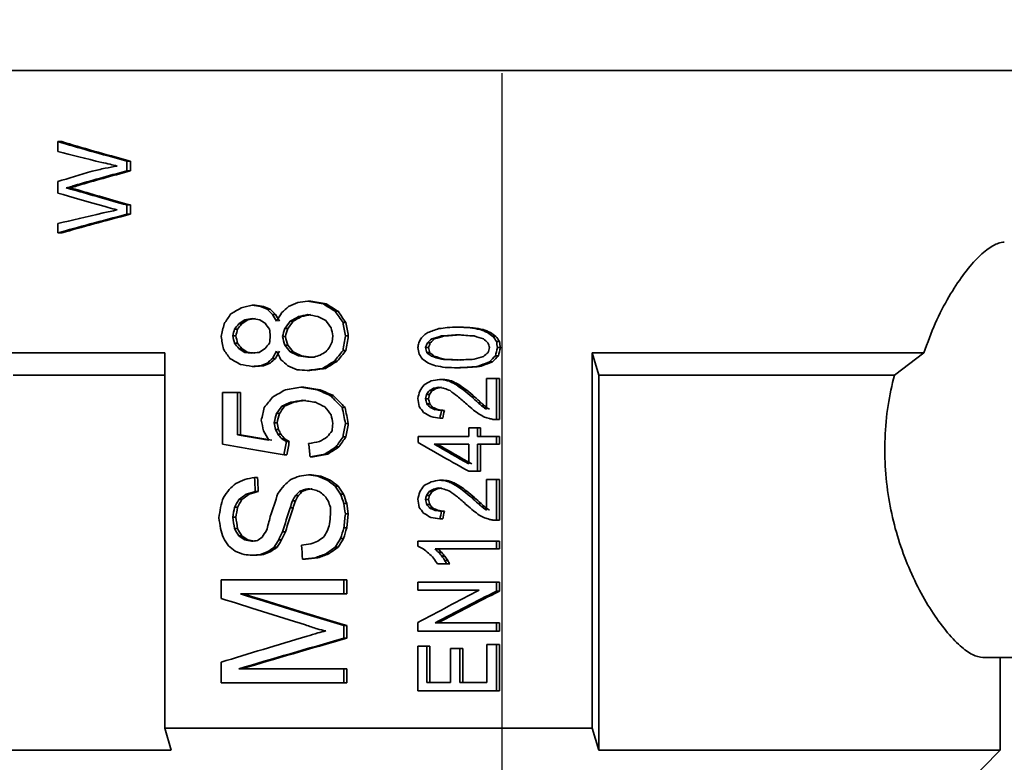
# Paper-space layout 'Blatt2' of a CAD drawing. Units: millimetres. Extents: x 0 to 2100, y 0 to 1485.
# Drawn here: x 1048 to 1083, y 720 to 747 of the extents above; entities that cross this region are included whole.
import ezdxf

# ---------------------------------------------------------------- set-up
doc = ezdxf.new("R2010")
doc.units = ezdxf.units.MM
doc.layers.add('1', color=7, linetype='Continuous')
doc.styles.add('SLDTEXTSTYLE1', font='TXT', dxfattribs={"width": 0.605})
doc.dimstyles.new('SLDDIMSTYLE0', dxfattribs={"dimtxt": 17.5, "dimasz": 12.5, "dimexe": 0, "dimexo": 0.0625, "dimgap": 4.375, "dimtad": 1, "dimdec": 1, "dimrnd": 1e-09, "dimzin": 12, "dimdsep": 46, "dimtxsty": 'SLDTEXTSTYLE1', "dimsah": 1, "dimcen": 0.09, "dimadec": 0, "dimazin": 3, "dimtfac": 1, "dimtdec": 1, "dimtofl": 0, "dimtmove": 0, "dimatfit": 3, "dimfxl": 1, "dimfrac": 2, "dimtolj": 1, "dimtzin": 12, "dimarcsym": 0})
doc.dimstyles.new('SLDDIMSTYLE1', dxfattribs={"dimtxt": 17.5, "dimasz": 12.5, "dimexe": 0, "dimexo": 0.0625, "dimgap": 4.375, "dimtad": 1, "dimdec": 0, "dimrnd": 1e-09, "dimzin": 12, "dimdsep": 46, "dimtxsty": 'SLDTEXTSTYLE1', "dimsah": 1, "dimcen": 0.09, "dimadec": 0, "dimazin": 3, "dimtfac": 1, "dimtdec": 0, "dimtofl": 0, "dimtmove": 0, "dimatfit": 3, "dimfxl": 1, "dimfrac": 2, "dimtolj": 1, "dimtzin": 12, "dimarcsym": 0})

# ---------------------------------------------------------------- blocks, each defined once
blk = doc.blocks.new('_D_11')
at = {"layer": '1', "ltscale": 5}
for p, q in [((952.117, 1341.827), (1242.732, 1341.827)), ((1237.732, 642.327), (1237.732, 1341.827)), ((1108.77, 642.327), (1242.732, 642.327))]:
    blk.add_line(p, q, dxfattribs=at)
for points in [[(1237.732, 1341.827), (1235.732, 1329.327), (1239.732, 1329.327)], [(1237.732, 642.327), (1239.732, 654.827), (1235.732, 654.827)]]:
    blk.add_solid(points, dxfattribs=at)
at = {"layer": '1', "ltscale": 5, "insert": (1215.174, 972.025), "char_height": 17.5, "attachment_point": 1, "rotation": 90, "style": 'SLDTEXTSTYLE1'}
blk.add_mtext('699', dxfattribs=at)
blk = doc.blocks.new('_D_12')
at = {"layer": '1', "ltscale": 5}
for p, q in [((915.117, 799.127), (915.117, 585.025)), ((1065.117, 744.627), (1065.117, 585.025)), ((915.117, 590.025), (1065.117, 590.025))]:
    blk.add_line(p, q, dxfattribs=at)
for points in [[(915.117, 590.025), (927.617, 588.025), (927.617, 592.025)], [(1065.117, 590.025), (1052.617, 592.025), (1052.617, 588.025)]]:
    blk.add_solid(points, dxfattribs=at)
at = {"layer": '1', "ltscale": 5, "insert": (970.065, 612.584), "char_height": 17.5, "attachment_point": 1, "style": 'SLDTEXTSTYLE1'}
blk.add_mtext('150', dxfattribs=at)

psp = doc.layouts.new('Blatt2')

# ---------------------------------------------------------------- linework, layer by layer
at = {"color": 7, "linetype": 'Continuous', "lineweight": 35, "ltscale": 5}
for p, q in [((1048.806, 744.727), (1046.317, 744.727)), ((1046.317, 744.727), (1060.192, 744.727)), ((1083.917, 744.727), (1048.806, 744.727)), ((1060.192, 744.727), (1083.917, 744.727)), ((1049.086, 741.806), (1049.086, 742.158)), ((1049.227, 742.158), (1049.086, 742.158)), ((1051.578, 741.454), (1051.578, 741.102)), ((1051.699, 741.454), (1051.578, 741.454)), ((1051.699, 741.454), (1051.699, 741.102)), ((1051.699, 741.102), (1051.578, 741.102)), ((1049.086, 740.302), (1049.086, 740.718)), ((1049.518, 740.494), (1049.38, 740.494)), ((1049.621, 740.51), (1049.485, 740.51)), ((1049.68, 740.446), (1049.544, 740.446)), ((1049.799, 740.414), (1049.665, 740.414)), ((1049.814, 740.574), (1049.68, 740.574)), ((1051.578, 739.87), (1051.578, 739.534)), ((1051.699, 739.87), (1051.578, 739.87)), ((1051.699, 739.87), (1051.699, 739.534)), ((1051.699, 739.534), (1051.578, 739.534)), ((1049.086, 738.862), (1049.086, 739.198)), ((1049.227, 738.862), (1049.086, 738.862)), ((1056.21, 736.248), (1056.102, 736.248)), ((1056.508, 736.2), (1056.401, 736.2)), ((1056.752, 736.104), (1056.646, 736.104)), ((1058.215, 736.392), (1058.11, 736.392)), ((1058.776, 736.296), (1058.671, 736.296)), ((1055.833, 735.72), (1055.941, 735.72)), ((1056.944, 735.912), (1056.837, 735.912)), ((1057.775, 735.84), (1057.881, 735.84)), ((1059.201, 736.032), (1059.096, 736.032)), ((1055.458, 735.384), (1055.566, 735.384)), ((1055.618, 735.576), (1055.726, 735.576)), ((1057.277, 735.408), (1057.383, 735.408)), ((1057.47, 735.672), (1057.576, 735.672)), ((1059.485, 735.624), (1059.38, 735.624)), ((1063.619, 735.461), (1063.513, 735.461)), ((1064.08, 735.433), (1063.973, 735.433)), ((1064.436, 735.377), (1064.329, 735.377)), ((1055.404, 735.144), (1055.513, 735.144)), ((1057.194, 735.12), (1057.3, 735.12)), ((1059.011, 735.144), (1058.982, 734.928)), ((1059.571, 735.144), (1059.466, 735.144)), ((1062.584, 735.041), (1062.689, 735.041)), ((1062.933, 735.139), (1063.039, 735.139)), ((1064.705, 735.265), (1064.597, 735.265)), ((1064.902, 735.125), (1064.794, 735.125)), ((1055.458, 734.88), (1055.566, 734.88)), ((1055.618, 734.688), (1055.726, 734.688)), ((1057.277, 734.808), (1057.383, 734.808)), ((1062.358, 734.719), (1062.463, 734.719)), ((1062.427, 734.887), (1062.533, 734.887)), ((1065.028, 734.943), (1064.92, 734.943)), ((1065.064, 734.719), (1064.956, 734.719)), ((1046.556, 734.527), (1052.94, 734.527)), ((1052.94, 734.527), (1052.94, 720.977)), ((1055.941, 734.544), (1055.833, 734.544)), ((1056.944, 734.328), (1056.837, 734.328)), ((1057.47, 734.568), (1057.576, 734.568)), ((1057.881, 734.424), (1057.775, 734.424)), ((1058.334, 734.376), (1058.11, 734.376)), ((1059.485, 734.616), (1059.38, 734.616)), ((1062.41, 734.537), (1062.515, 734.537)), ((1062.566, 734.411), (1062.672, 734.411)), ((1063.039, 734.299), (1062.933, 734.299)), ((1064.992, 734.425), (1064.884, 734.425)), ((1068.381, 734.527), (1080.356, 734.527)), ((1068.381, 720.977), (1068.381, 734.527)), ((1068.381, 734.527), (1068.614, 733.727)), ((1080.356, 734.527), (1079.29, 733.727)), ((1056.21, 734.04), (1056.102, 734.04)), ((1056.508, 734.064), (1056.401, 734.064)), ((1056.752, 734.16), (1056.646, 734.16)), ((1058.748, 733.968), (1058.643, 733.968)), ((1059.172, 734.232), (1059.067, 734.232)), ((1063.619, 733.991), (1063.513, 733.991)), ((1064.311, 734.033), (1064.204, 734.033)), ((1064.777, 734.201), (1064.669, 734.201)), ((1047.473, 733.727), (1052.94, 733.727)), ((1058.187, 733.896), (1058.082, 733.896)), ((1062.969, 733.571), (1062.863, 733.571)), ((1063.144, 733.557), (1063.038, 733.557)), ((1064.561, 732.493), (1064.561, 733.599)), ((1064.561, 733.599), (1064.92, 733.599)), ((1064.92, 733.599), (1064.92, 732.129)), ((1065.028, 733.599), (1064.92, 733.599)), ((1065.028, 733.599), (1065.028, 732.129)), ((1068.614, 733.727), (1079.29, 733.727)), ((1068.614, 720.177), (1068.614, 733.727)), ((1057.964, 733.296), (1057.859, 733.296)), ((1058.551, 733.2), (1058.446, 733.2)), ((1062.759, 733.249), (1062.653, 733.249)), ((1063.302, 733.515), (1063.196, 733.515)), ((1063.478, 733.431), (1063.372, 733.431)), ((1063.637, 733.333), (1063.53, 733.333)), ((1055.032, 731.232), (1055.032, 733.104)), ((1055.564, 733.104), (1055.032, 733.104)), ((1055.564, 731.568), (1055.564, 733.104)), ((1055.673, 733.104), (1055.564, 733.104)), ((1055.673, 733.104), (1055.673, 731.568)), ((1059.031, 732.984), (1058.926, 732.984)), ((1062.358, 732.871), (1062.392, 733.025)), ((1062.463, 732.871), (1062.358, 732.871)), ((1062.498, 733.025), (1062.392, 733.025)), ((1062.498, 733.025), (1062.463, 732.871)), ((1062.602, 733.165), (1062.497, 733.165)), ((1063.849, 733.179), (1063.742, 733.179)), ((1064.133, 732.941), (1064.026, 732.941)), ((1057.273, 732.6), (1057.166, 732.6)), ((1057.604, 732.744), (1057.498, 732.744)), ((1059.457, 732.552), (1059.352, 732.552)), ((1062.515, 732.689), (1062.41, 732.689)), ((1062.62, 732.563), (1062.514, 732.563)), ((1064.365, 732.731), (1064.257, 732.731)), ((1064.49, 732.619), (1064.382, 732.619)), ((1064.561, 732.549), (1064.472, 732.549)), ((1057.08, 732.336), (1056.974, 732.336)), ((1062.811, 732.479), (1062.706, 732.479)), ((1062.986, 732.171), (1062.88, 732.171)), ((1062.933, 732.451), (1063.039, 732.451)), ((1056.998, 732), (1056.892, 732)), ((1059.571, 731.976), (1059.466, 731.976)), ((1063.919, 731.821), (1063.919, 731.513)), ((1064.24, 731.821), (1063.919, 731.821)), ((1064.24, 731.513), (1064.24, 731.821)), ((1064.347, 731.821), (1064.24, 731.821)), ((1064.347, 731.821), (1064.347, 731.513)), ((1064.794, 732.129), (1064.92, 732.129)), ((1065.028, 732.129), (1064.92, 732.129)), ((1055.673, 731.568), (1055.564, 731.568)), ((1057.053, 731.76), (1056.947, 731.76)), ((1057.135, 731.592), (1057.029, 731.592)), ((1057.273, 731.424), (1057.166, 731.424)), ((1059.485, 731.496), (1059.38, 731.496)), ((1062.098, 731.289), (1062.098, 731.513)), ((1062.098, 731.513), (1063.919, 731.513)), ((1064.92, 731.513), (1064.24, 731.513)), ((1064.92, 731.233), (1064.92, 731.513)), ((1065.028, 731.513), (1064.92, 731.513)), ((1065.028, 731.513), (1065.028, 731.233)), ((1057.438, 731.328), (1057.332, 731.328)), ((1059.229, 731.136), (1059.124, 731.136)), ((1062.671, 731.233), (1063.919, 731.233)), ((1063.919, 731.233), (1063.919, 730.519)), ((1064.24, 731.233), (1064.92, 731.233)), ((1064.24, 731.233), (1064.24, 730.253)), ((1064.347, 731.233), (1064.347, 730.253)), ((1065.028, 731.233), (1064.92, 731.233)), ((1057.355, 730.848), (1057.249, 730.848)), ((1058.299, 730.776), (1058.194, 730.776)), ((1058.728, 730.872), (1058.833, 730.872)), ((1056.291, 730.032), (1056.184, 730.032)), ((1058.243, 730.128), (1058.138, 730.128)), ((1058.579, 730.08), (1058.474, 730.08)), ((1064.24, 730.253), (1063.919, 730.253)), ((1064.347, 730.253), (1064.24, 730.253)), ((1058.918, 729.936), (1058.812, 729.936)), ((1059.201, 729.72), (1059.096, 729.72)), ((1062.969, 729.931), (1062.863, 729.931)), ((1063.144, 729.917), (1063.038, 729.917)), ((1063.302, 729.875), (1063.196, 729.875)), ((1063.478, 729.791), (1063.372, 729.791)), ((1063.637, 729.693), (1063.53, 729.693)), ((1064.561, 728.853), (1064.561, 729.959)), ((1064.561, 729.959), (1064.92, 729.959)), ((1064.92, 729.959), (1064.92, 728.489)), ((1065.028, 729.959), (1064.92, 729.959)), ((1065.028, 729.959), (1065.028, 728.489)), ((1055.994, 729.432), (1055.887, 729.432)), ((1056.318, 729.528), (1056.211, 729.528)), ((1057.77, 729.384), (1057.664, 729.384)), ((1057.909, 729.528), (1057.803, 729.528)), ((1058.103, 729.6), (1057.998, 729.6)), ((1059.4, 729.432), (1059.295, 729.432)), ((1062.498, 729.385), (1062.392, 729.385)), ((1062.498, 729.385), (1062.463, 729.231)), ((1062.602, 729.525), (1062.497, 729.525)), ((1062.759, 729.609), (1062.653, 729.609)), ((1063.849, 729.539), (1063.742, 729.539)), ((1064.133, 729.301), (1064.026, 729.301)), ((1055.566, 728.952), (1055.458, 728.952)), ((1055.726, 729.24), (1055.618, 729.24)), ((1057.659, 729.192), (1057.553, 729.192)), ((1058.926, 728.688), (1058.926, 728.952)), ((1059.514, 729.096), (1059.409, 729.096)), ((1059.514, 729.096), (1059.571, 728.712)), ((1062.463, 729.231), (1062.358, 729.231)), ((1062.515, 729.049), (1062.41, 729.049)), ((1064.365, 729.091), (1064.257, 729.091)), ((1064.49, 728.979), (1064.382, 728.979)), ((1055.513, 728.592), (1055.404, 728.592)), ((1057.576, 728.928), (1057.47, 728.928)), ((1059.571, 728.712), (1059.466, 728.712)), ((1059.571, 728.712), (1059.514, 728.208)), ((1062.62, 728.923), (1062.514, 728.923)), ((1062.811, 728.839), (1062.706, 728.839)), ((1063.039, 728.811), (1062.933, 728.811)), ((1064.561, 728.909), (1064.472, 728.909)), ((1062.986, 728.531), (1062.88, 728.531)), ((1064.794, 728.489), (1064.92, 728.489)), ((1065.028, 728.489), (1064.92, 728.489)), ((1055.566, 728.184), (1055.458, 728.184)), ((1055.726, 727.92), (1055.618, 727.92)), ((1057.3, 728.064), (1057.194, 728.064)), ((1059.514, 728.208), (1059.409, 728.208)), ((1055.941, 727.776), (1055.833, 727.776)), ((1056.998, 727.512), (1056.892, 727.512)), ((1057.163, 727.776), (1057.056, 727.776)), ((1059.201, 727.512), (1059.096, 727.512)), ((1059.4, 727.824), (1059.295, 727.824)), ((1062.08, 727.551), (1062.08, 727.733)), ((1062.08, 727.733), (1064.92, 727.733)), ((1064.92, 727.733), (1064.92, 727.453)), ((1065.028, 727.733), (1064.92, 727.733)), ((1065.028, 727.733), (1065.028, 727.453)), ((1056.21, 727.224), (1056.102, 727.224)), ((1056.508, 727.248), (1056.401, 727.248)), ((1056.752, 727.344), (1056.646, 727.344)), ((1058.861, 727.272), (1058.756, 727.272)), ((1064.92, 727.453), (1062.706, 727.453)), ((1062.934, 727.327), (1062.828, 727.327)), ((1063.056, 727.187), (1062.95, 727.187)), ((1065.028, 727.453), (1064.92, 727.453)), ((1058.02, 727.08), (1057.914, 727.08)), ((1058.467, 727.128), (1058.362, 727.128)), ((1063.126, 726.907), (1062.793, 726.907)), ((1063.162, 727.033), (1063.055, 727.033)), ((1063.232, 726.907), (1063.126, 726.907)), ((1054.979, 725.664), (1054.979, 726.336)), ((1054.979, 726.336), (1059.409, 726.336)), ((1059.409, 726.336), (1059.409, 725.832)), ((1059.514, 726.336), (1059.409, 726.336)), ((1059.514, 726.336), (1059.514, 725.832)), ((1062.08, 725.955), (1062.08, 726.249)), ((1062.08, 726.249), (1064.92, 726.249)), ((1064.92, 726.249), (1064.92, 725.927)), ((1065.028, 726.249), (1064.92, 726.249)), ((1065.028, 726.249), (1065.028, 725.927)), ((1059.409, 725.832), (1055.672, 725.832)), ((1059.514, 725.832), (1059.409, 725.832)), ((1064.293, 725.955), (1062.08, 725.955)), ((1065.028, 725.927), (1064.92, 725.927)), ((1059.409, 724.68), (1059.409, 724.224)), ((1059.514, 724.68), (1059.409, 724.68)), ((1059.514, 724.68), (1059.514, 724.224)), ((1062.08, 724.485), (1062.08, 724.793)), ((1062.706, 724.779), (1064.92, 724.779)), ((1064.92, 724.779), (1064.92, 724.485)), ((1065.028, 724.779), (1064.92, 724.779)), ((1065.028, 724.779), (1065.028, 724.485)), ((1064.92, 724.485), (1062.08, 724.485)), ((1065.028, 724.485), (1064.92, 724.485)), ((1059.514, 724.224), (1059.409, 724.224)), ((1064.579, 722.623), (1064.579, 723.995)), ((1064.579, 723.995), (1064.92, 723.995)), ((1064.92, 723.995), (1064.92, 722.329)), ((1065.028, 723.995), (1064.92, 723.995)), ((1065.028, 723.995), (1065.028, 722.329)), ((1062.41, 723.939), (1062.08, 723.939)), ((1062.08, 723.939), (1062.08, 722.329)), ((1062.41, 722.623), (1062.41, 723.939)), ((1062.515, 723.939), (1062.41, 723.939)), ((1062.515, 723.939), (1062.515, 722.623)), ((1063.266, 723.855), (1063.266, 722.623)), ((1063.601, 723.855), (1063.266, 723.855)), ((1063.601, 723.855), (1063.601, 722.623)), ((1063.601, 723.855), (1063.708, 723.855)), ((1063.708, 723.855), (1063.708, 722.623)), ((1054.979, 723.36), (1054.979, 722.616)), ((1082.489, 723.527), (1089.393, 723.527)), ((1083.117, 720.177), (1083.117, 723.527)), ((1055.618, 723.12), (1059.409, 723.12)), ((1059.409, 723.12), (1059.409, 722.616)), ((1059.514, 723.12), (1059.409, 723.12)), ((1059.514, 723.12), (1059.514, 722.616)), ((1059.409, 722.616), (1054.979, 722.616)), ((1059.514, 722.616), (1059.409, 722.616)), ((1063.266, 722.623), (1062.41, 722.623)), ((1063.601, 722.623), (1064.579, 722.623)), ((1064.92, 722.329), (1062.08, 722.329)), ((1065.028, 722.329), (1064.92, 722.329)), ((1052.94, 720.977), (1068.381, 720.977)), ((1052.94, 720.977), (1053.173, 720.177)), ((1068.614, 720.177), (1068.381, 720.977)), ((1053.173, 720.177), (1047.117, 720.177)), ((1083.117, 720.177), (1068.614, 720.177)), ((1081.154, 718.213), (1083.117, 720.177))]:
    psp.add_line(p, q, dxfattribs=at)
at = {"color": 7, "linetype": 'Continuous', "lineweight": 35, "ltscale": 25}
for centre, major_axis, ratio, start_param, end_param in [((1065.117, 739.366), (19.199, -4.084), 0.055077, 3.736007, 3.94145), ((1065.117, 739.366), (18.799, -3.999), 0.055077, 3.717072, 3.929293), ((1065.117, 739.35), (19.199, -3.59), 0.048924, 3.733439, 3.86947), ((1065.117, 739.606), (19.2, -3.142), 0.043187, 3.86739, 3.890862), ((1065.117, 743.583), (19.199, 4.192), 0.056397, 2.438193, 2.54658), ((1065.117, 743.185), (19.199, 4.076), 0.054973, 2.341782, 2.493192), ((1065.117, 743.185), (18.799, 3.991), 0.054973, 2.353939, 2.510129), ((1065.117, 743.163), (19.199, 3.484), 0.047582, 2.404302, 2.441873), ((1065.117, 742.757), (19.2, 2.763), 0.038214, 2.374394, 2.407437), ((1065.117, 739.28), (19.199, -3.734), 0.050741, 3.893663, 3.913161), ((1065.117, 741.907), (19.2, 2.13), 0.029723, 2.51886, 2.528276), ((1065.117, 737.795), (19.199, -4.076), 0.054973, 3.763282, 3.778044), ((1065.117, 743.52), (19.198, 4.602), 0.061299, 2.49017, 2.507466), ((1065.117, 741.907), (18.8, 2.086), 0.029723, 2.536416, 2.546176), ((1065.117, 737.795), (18.799, -3.991), 0.054973, 3.745381, 3.760682), ((1065.117, 738.016), (19.199, -3.734), 0.050741, 3.776244, 3.78687), ((1065.117, 743.52), (18.798, 4.506), 0.061299, 2.507106, 2.525021), ((1065.117, 737.741), (19.199, -4.165), 0.056067, 3.789165, 3.941898), ((1065.117, 738.016), (18.799, -3.656), 0.050741, 3.758882, 3.769887), ((1065.117, 737.741), (18.799, -4.078), 0.056067, 3.772182, 3.929741), ((1065.117, 737.491), (19.199, -4.113), 0.055433, 3.736167, 3.87841), ((1065.117, 741.176), (19.2, 2.798), 0.038672, 2.393757, 2.413498), ((1065.117, 737.281), (19.198, -4.486), 0.059927, 3.880536, 3.892884), ((1065.117, 737.696), (19.199, -3.734), 0.050741, 3.888751, 3.913161), ((1065.117, 741.691), (19.199, 3.734), 0.050741, 2.370024, 2.389523), ((1065.117, 741.489), (19.199, 3.349), 0.04585, 2.411136, 2.550897), ((1065.117, 741.526), (19.199, 3.897), 0.052776, 2.342738, 2.548181), ((1065.117, 741.526), (18.799, 3.816), 0.052776, 2.354895, 2.567116), ((1065.117, 738.584), (19.171, 9.705), 0.108103, 2.028871, 2.051388), ((1065.117, 737.161), (19.199, 3.985), 0.053853, 2.048379, 2.072364), ((1065.117, 735.625), (19.2, -2.713), 0.037546, 4.228935, 4.24644), ((1065.117, 735.625), (18.8, -2.656), 0.037546, 4.224091, 4.241987), ((1065.117, 734.795), (19.192, -6.671), 0.08359, 4.270181, 4.284455), ((1065.117, 734.795), (18.792, -6.532), 0.08359, 4.265728, 4.280319), ((1065.117, 732.738), (19.059, -17.459), 0.132818, 4.376483, 4.387558), ((1065.117, 732.738), (18.662, -17.096), 0.132818, 4.372347, 4.383667), ((1065.117, 738.472), (19.097, 15.236), 0.130092, 1.880189, 1.894351), ((1065.117, 737.336), (19.188, 7.516), 0.091417, 1.928971, 1.947808), ((1065.117, 736.649), (19.2, 2.294), 0.031948, 1.940595, 1.96095), ((1065.117, 736.057), (19.2, -2.985), 0.041132, 4.345167, 4.376398), ((1065.117, 736.057), (18.8, -2.922), 0.041132, 4.342848, 4.374749), ((1065.117, 735.421), (19.157, -11.099), 0.11616, 4.437206, 4.460577), ((1065.117, 735.421), (18.758, -10.868), 0.11616, 4.435557, 4.459428), ((1065.117, 742.803), (18.92, 25.614), 0.127612, 1.934978, 1.949527), ((1065.117, 738.468), (19.154, 11.357), 0.117442, 2.006005, 2.01883), ((1065.117, 738.468), (18.755, 11.12), 0.117442, 2.011208, 2.024323), ((1065.117, 736.452), (19.2, 2.985), 0.041132, 2.053161, 2.069135), ((1065.117, 736.452), (18.8, 2.922), 0.041132, 2.058004, 2.074338), ((1065.117, 735.083), (19.2, -2.985), 0.041132, 4.230024, 4.245941), ((1065.117, 733.445), (19.16, -10.805), 0.114619, 4.304096, 4.315206), ((1065.117, 730.359), (-18.846, 30.792), 0.119148, 1.317156, 1.325053), ((1065.117, 730.359), (-18.454, 30.15), 0.119148, 1.313264, 1.321335), ((1065.117, 740.605), (18.876, 28.574), 0.122951, 1.813749, 1.824786), ((1065.117, 737.087), (19.172, 9.605), 0.107452, 1.90942, 1.926682), ((1065.117, 737.087), (18.773, 9.405), 0.107452, 1.912145, 1.929781), ((1065.117, 736.33), (19.199, 3.734), 0.050741, 1.934543, 1.953331), ((1065.117, 736.33), (18.799, 3.656), 0.050741, 1.936863, 1.956056), ((1065.117, 735.526), (19.199, -3.446), 0.047092, 4.347224, 4.367534), ((1065.117, 735.023), (19.177, -9.046), 0.103617, 4.407924, 4.423521), ((1065.117, 733.935), (-18.943, 24.133), 0.129625, 1.396748, 1.407656), ((1065.117, 734.616), (-18.912, 26.133), 0.126848, 1.425302, 1.440866), ((1065.117, 734.616), (-18.518, 25.588), 0.126848, 1.424153, 1.440049), ((1065.117, 756.174), (18.609, 73.315), 0.064461, 1.871907, 1.878393), ((1065.117, 755.386), (18.602, 77.175), 0.061601, 1.847787, 1.851008), ((1065.117, 740.717), (19.007, 20.427), 0.132978, 1.946404, 1.95605), ((1065.117, 755.386), (18.215, 75.568), 0.061601, 1.8535, 1.856795), ((1065.117, 740.717), (18.611, 20.001), 0.132978, 1.951897, 1.961763), ((1065.117, 731.075), (-18.962, 23.022), 0.130925, 1.266701, 1.276204), ((1065.117, 706.659), (-18.549, 154.367), 0.03212, 1.379767, 1.381349), ((1065.117, 744.977), (18.638, 61.732), 0.07469, 1.748955, 1.753678), ((1065.117, 739.167), (18.943, 24.133), 0.129625, 1.816802, 1.827808), ((1065.117, 744.977), (18.25, 60.445), 0.07469, 1.752294, 1.75712), ((1065.117, 739.167), (18.549, 23.63), 0.129625, 1.819901, 1.831147), ((1065.117, 729.717), (-18.581, 92.616), 0.052209, 1.498582, 1.501697), ((1065.117, 731.674), (-18.572, 102.908), 0.047336, 1.523864, 1.528531), ((1065.117, 731.674), (-18.185, 100.764), 0.047336, 1.523047, 1.527814), ((1065.117, 734.387), (19.191, 6.824), 0.085068, 1.670164, 1.680226), ((1065.117, 734.466), (19.194, 6.249), 0.079401, 1.663567, 1.674559), ((1065.117, 735.007), (19.2, 2.633), 0.036484, 1.668807, 1.68441), ((1065.117, 735.328), (19.2, 0.709), 0.010016, 1.654109, 1.673439), ((1065.117, 735.675), (19.2, -1.146), 0.016144, 4.62967, 4.653699), ((1065.117, 735.675), (18.8, -1.122), 0.016144, 4.633574, 4.658134), ((1065.117, 736.063), (19.2, -2.985), 0.041132, 4.659129, 4.677694), ((1065.117, 736.063), (18.8, -2.922), 0.041132, 4.663564, 4.682543), ((1065.117, 737.205), (19.185, -8.025), 0.095755, 4.711335, 4.72531), ((1065.117, 737.205), (18.785, -7.858), 0.095755, 4.716184, 4.730474), ((1065.117, 707.047), (-18.576, 97.762), 0.049658, 1.270125, 1.27499), ((1065.117, 712.877), (-18.59, 84.896), 0.05654, 1.293052, 1.296273), ((1065.117, 712.877), (-18.203, 83.127), 0.05654, 1.287265, 1.290559), ((1065.117, 766.477), (18.545, 169.804), 0.029272, 1.759581, 1.761163), ((1065.117, 724.44), (-18.624, 66.88), 0.069807, 1.391025, 1.395748), ((1065.117, 724.44), (-18.236, 65.487), 0.069807, 1.387583, 1.392409), ((1065.117, 738.96), (18.565, 113.2), 0.04327, 1.611615, 1.616282), ((1065.117, 738.96), (18.178, 110.842), 0.04327, 1.612333, 1.617099), ((1065.117, 730.309), (18.732, 42.41), 0.099333, 1.502952, 1.506602), ((1065.117, 732.829), (19.02, 19.685), 0.133235, 1.580747, 1.587137), ((1065.117, 733.576), (19.128, 13.293), 0.125214, 1.623665, 1.630975), ((1065.117, 732.544), (19.038, 18.696), 0.13329, 1.572993, 1.581223), ((1065.117, 732.544), (18.641, 18.306), 0.13329, 1.570152, 1.57856), ((1065.117, 734.326), (19.197, 5.24), 0.06863, 1.666096, 1.684419), ((1065.117, 734.326), (18.797, 5.131), 0.06863, 1.662857, 1.681578), ((1065.117, 734.928), (19.2, 1.355), 0.019053, 1.653135, 1.683482), ((1065.117, 734.928), (18.8, 1.327), 0.019053, 1.649231, 1.680244), ((1065.117, 735.427), (19.2, -1.315), 0.018498, 4.629973, 4.661419), ((1065.117, 736.34), (19.196, -5.518), 0.071705, 4.680762, 4.698426), ((1065.117, 739.351), (19.038, -18.696), 0.13329, 4.807973, 4.816365), ((1065.117, 738.573), (19.12, -13.822), 0.126808, 4.776694, 4.786972), ((1065.117, 738.573), (18.721, -13.534), 0.126808, 4.781857, 4.792368), ((1065.117, 742.168), (-18.876, 28.574), 0.122951, 1.737978, 1.744533), ((1065.117, 742.168), (-18.483, 27.979), 0.122951, 1.743375, 1.750078), ((1065.117, 727.881), (-18.948, 23.886), 0.129931, 1.181722, 1.196278), ((1065.117, 729.546), (-19.007, 20.427), 0.132978, 1.185543, 1.195189), ((1065.117, 729.546), (-18.611, 20.001), 0.132978, 1.17983, 1.189696), ((1065.117, 731.795), (19.154, -11.357), 0.117442, 4.264356, 4.27718), ((1065.117, 731.795), (18.755, -11.12), 0.117442, 4.258862, 4.271977), ((1065.117, 736.95), (19.154, 11.357), 0.117442, 1.963005, 1.975704), ((1065.117, 738.709), (19.007, 20.427), 0.132978, 1.881076, 1.890579), ((1065.117, 731.39), (-18.981, 21.91), 0.131997, 1.301327, 1.312334), ((1065.117, 731.39), (-18.586, 21.453), 0.131997, 1.297988, 1.309235), ((1065.117, 736.136), (18.989, 21.465), 0.13235, 1.752204, 1.759996), ((1065.117, 737.403), (18.742, 41.121), 0.101386, 1.677155, 1.681829), ((1065.117, 724.9), (18.581, 92.616), 0.052209, 1.47323, 1.475054), ((1065.117, 743.993), (-18.587, 87.469), 0.055023, 1.665321, 1.668058), ((1065.117, 729.137), (18.706, 46.277), 0.093489, 1.484092, 1.487747), ((1065.117, 742.781), (-18.624, 66.88), 0.069807, 1.672181, 1.674922), ((1065.117, 729.137), (18.316, 45.313), 0.093489, 1.48143, 1.485164), ((1065.117, 742.781), (-18.236, 65.487), 0.069807, 1.674765, 1.677565), ((1065.117, 749.497), (-18.638, 61.732), 0.07469, 1.787128, 1.78993), ((1065.117, 718.709), (18.624, 66.88), 0.069807, 1.348552, 1.351354), ((1065.117, 714.146), (18.596, 81.036), 0.058969, 1.327674, 1.331423), ((1065.117, 766.067), (-18.559, 123.492), 0.039831, 1.819589, 1.821464), ((1065.117, 714.146), (18.208, 79.348), 0.058969, 1.322086, 1.32592), ((1065.117, 766.067), (-18.173, 120.919), 0.039831, 1.825134, 1.827052), ((1065.117, 731.663), (19.171, -9.705), 0.108103, 4.230184, 4.252711), ((1065.117, 734.136), (19.2, -1.656), 0.02323, 4.20966, 4.224039), ((1065.117, 734.136), (18.8, -1.622), 0.02323, 4.204457, 4.21916), ((1065.117, 734.864), (19.2, 1.49), 0.020936, 2.043603, 2.059525), ((1065.117, 737.104), (19.097, 15.236), 0.130092, 1.913286, 1.924361), ((1065.117, 737.104), (18.7, 14.918), 0.130092, 1.917177, 1.928497), ((1065.117, 740.436), (18.809, 33.894), 0.113683, 1.806749, 1.814646), ((1065.117, 740.436), (18.418, 33.187), 0.113683, 1.810467, 1.818538), ((1065.117, 728.836), (-18.815, 33.377), 0.114595, 1.333339, 1.342801), ((1065.117, 731.767), (19.097, -15.236), 0.130092, 4.387258, 4.401424), ((1065.117, 733.354), (19.183, -8.211), 0.097265, 4.344331, 4.361592), ((1065.117, 733.354), (18.784, -8.04), 0.097265, 4.341232, 4.358868), ((1065.117, 734.097), (19.2, -2.486), 0.034525, 4.324456, 4.343243), ((1065.117, 734.097), (18.8, -2.434), 0.034525, 4.321731, 4.340924), ((1065.117, 734.931), (19.196, 5.618), 0.072785, 1.898123, 1.910611), ((1065.117, 735.368), (19.16, 10.805), 0.114619, 1.843954, 1.854871), ((1065.117, 735.477), (18.974, 22.314), 0.131637, 1.720654, 1.737776), ((1065.117, 735.477), (18.579, 21.849), 0.131637, 1.721472, 1.738958), ((1065.117, 737.598), (-18.876, 28.574), 0.122951, 1.598707, 1.605096), ((1065.117, 735.779), (19.137, -12.647), 0.122971, 4.643759, 4.654722), ((1065.117, 736.439), (19.097, -15.236), 0.130092, 4.674306, 4.682536), ((1065.117, 736.439), (18.7, -14.918), 0.130092, 4.676949, 4.685357), ((1065.117, 735.184), (19.195, -5.708), 0.073754, 4.601048, 4.620286), ((1065.117, 735.184), (18.795, -5.589), 0.073754, 4.603869, 4.623525), ((1065.117, 734.44), (19.2, -0.903), 0.012737, 4.598958, 4.629305), ((1065.117, 734.44), (18.8, -0.884), 0.012737, 4.602196, 4.633209), ((1065.117, 734.107), (19.2, 0.876), 0.012364, 1.622469, 1.653915), ((1065.117, 733.098), (19.196, 5.518), 0.071705, 1.58476, 1.602424), ((1065.117, 730.478), (19.068, 16.965), 0.132438, 1.479687, 1.488079), ((1065.117, 729.275), (19.007, 20.427), 0.132978, 1.441001, 1.452226), ((1065.117, 729.275), (18.611, 20.001), 0.132978, 1.435499, 1.446978), ((1065.117, 733.397), (19.2, -2.798), 0.038672, 4.203676, 4.229265), ((1065.117, 734.351), (19.2, 1.355), 0.019053, 2.040706, 2.058211), ((1065.117, 734.351), (18.8, 1.327), 0.019053, 2.045158, 2.063054), ((1065.117, 735.468), (19.192, 6.671), 0.08359, 1.99873, 2.013005), ((1065.117, 735.468), (18.792, 6.532), 0.08359, 2.002866, 2.017457), ((1065.117, 732.915), (19.188, -7.516), 0.091417, 4.333805, 4.352646), ((1065.117, 733.765), (19.2, -1.146), 0.016144, 4.317814, 4.338173), ((1065.117, 734.15), (19.2, 2.237), 0.031171, 1.91111, 1.942345), ((1065.117, 734.15), (18.8, 2.19), 0.031171, 1.912792, 1.944698), ((1065.117, 734.86), (19.157, 11.099), 0.11616, 1.824165, 1.847539), ((1065.117, 734.86), (18.758, 10.868), 0.11616, 1.825347, 1.849221), ((1065.117, 735.066), (19.19, -7.009), 0.08681, 4.605327, 4.619053), ((1065.117, 734.492), (19.2, -2.985), 0.041132, 4.593753, 4.612096), ((1065.117, 734.102), (19.2, -0.596), 0.008417, 4.605963, 4.628968), ((1065.117, 733.777), (19.2, 1.146), 0.016144, 1.617428, 1.653515), ((1065.117, 733.777), (18.8, 1.122), 0.016144, 1.612724, 1.649612), ((1065.117, 732.496), (19.191, 6.931), 0.086077, 1.5631, 1.587316), ((1065.117, 732.496), (18.791, 6.786), 0.086077, 1.557852, 1.582612), ((1065.117, 733.038), (19.199, 3.514), 0.047956, 1.679719, 1.695289), ((1065.117, 733.798), (19.2, -1.49), 0.020936, 4.596315, 4.60549), ((1065.117, 733.798), (18.8, -1.459), 0.020936, 4.599474, 4.608849), ((1065.117, 734.359), (19.197, -4.988), 0.065786, 4.620957, 4.629226), ((1065.117, 734.359), (18.797, -4.884), 0.065786, 4.624316, 4.632766), ((1065.117, 734.732), (19.171, 9.769), 0.108519, 1.934649, 1.961455), ((1065.117, 733.673), (19.2, 2.985), 0.041132, 1.952105, 1.983501), ((1065.117, 732.936), (19.2, -2.842), 0.039259, 4.330498, 4.363334), ((1065.117, 732.936), (18.8, -2.783), 0.039259, 4.327875, 4.361418), ((1065.117, 732.467), (19.185, -7.965), 0.095259, 4.397052, 4.423561), ((1065.117, 732.467), (18.785, -7.8), 0.095259, 4.395136, 4.422212), ((1065.117, 730.142), (18.894, 27.341), 0.124971, 1.538859, 1.547075), ((1065.117, 732.163), (19.168, 10.071), 0.110407, 1.646119, 1.65983), ((1065.117, 731.85), (19.168, 10.071), 0.110407, 1.641543, 1.649777), ((1065.117, 731.85), (18.768, 9.861), 0.110407, 1.638623, 1.647036), ((1065.117, 732.619), (19.198, 4.486), 0.059927, 1.676327, 1.685487), ((1065.117, 732.619), (18.798, 4.392), 0.059927, 1.673208, 1.682567), ((1065.117, 733.851), (19.199, -3.734), 0.050741, 4.602725, 4.613734), ((1065.117, 734.452), (19.188, -7.516), 0.091417, 4.639661, 4.650689), ((1065.117, 735.034), (19.177, -9.046), 0.103617, 4.660974, 4.670175), ((1065.117, 735.034), (18.778, -8.858), 0.103617, 4.664514, 4.673917), ((1065.117, 735.51), (19.148, -11.787), 0.119446, 4.694726, 4.70302), ((1065.117, 735.51), (18.749, -11.541), 0.119446, 4.698468, 4.706944), ((1065.117, 735.898), (19.118, -13.94), 0.127135, 4.722066, 4.733144), ((1065.117, 735.898), (18.72, -13.65), 0.127135, 4.725989, 4.737312), ((1065.117, 736.974), (18.974, 22.314), 0.131637, 1.863109, 1.880523), ((1065.117, 731.812), (19.044, -18.35), 0.133223, 4.5117, 4.535052), ((1065.117, 731.812), (18.647, -17.967), 0.133223, 4.510351, 4.534202), ((1065.117, 725.111), (18.609, 73.315), 0.064461, 1.477292, 1.480941), ((1065.117, 744.341), (-18.568, 108.054), 0.045215, 1.669243, 1.67198), ((1065.117, 740.933), (-18.624, 66.88), 0.069807, 1.672181, 1.674922), ((1065.117, 729.877), (18.92, 25.614), 0.127612, 1.536644, 1.542129), ((1065.117, 740.933), (-18.236, 65.487), 0.069807, 1.674765, 1.677565), ((1065.117, 729.877), (18.526, 25.081), 0.127612, 1.533902, 1.539506), ((1065.117, 735.568), (19.114, -14.199), 0.127818, 4.709559, 4.723373), ((1065.117, 736.047), (19.07, -16.874), 0.132354, 4.745291, 4.762839), ((1065.117, 736.331), (19.081, -16.208), 0.131616, 4.752044, 4.766852), ((1065.117, 736.331), (18.684, -15.871), 0.131616, 4.756212, 4.771349), ((1065.117, 736.622), (19.056, -17.631), 0.132923, 4.777879, 4.789944), ((1065.117, 736.622), (18.659, -17.263), 0.132923, 4.782375, 4.79471), ((1065.117, 746.994), (18.609, 73.315), 0.064461, 1.785415, 1.791763), ((1065.117, 736.51), (18.943, 24.133), 0.129625, 1.834107, 1.845144), ((1065.117, 736.51), (18.549, 23.63), 0.129625, 1.837583, 1.848862), ((1065.117, 733.844), (19.188, 7.516), 0.091417, 1.943094, 1.96197), ((1065.117, 733.844), (18.788, 7.36), 0.091417, 1.946159, 1.965447), ((1065.117, 733.184), (19.2, 2.985), 0.041132, 1.948972, 1.972496), ((1065.117, 733.184), (18.8, 2.922), 0.041132, 1.951528, 1.975561), ((1065.117, 732.491), (19.2, -2.633), 0.036484, 4.332821, 4.359402), ((1065.117, 731.908), (19.179, -8.791), 0.101753, 4.401005, 4.419727), ((1065.117, 730.859), (-18.962, 23.022), 0.130925, 1.389167, 1.401634), ((1065.117, 728.853), (-18.581, 92.616), 0.052209, 1.520377, 1.5266), ((1065.117, 728.853), (-18.194, 90.686), 0.052209, 1.519526, 1.525882), ((1065.117, 735.388), (-18.92, 25.614), 0.127612, 1.585768, 1.593983), ((1065.117, 735.543), (-18.962, 23.022), 0.130925, 1.586937, 1.592422), ((1065.117, 733.646), (19.183, -8.211), 0.097265, 4.617983, 4.62805), ((1065.117, 735.543), (-18.567, 22.542), 0.130925, 1.58958, 1.595183), ((1065.117, 733.646), (18.784, -8.04), 0.097265, 4.620745, 4.63103), ((1065.117, 735.943), (19.079, -16.347), 0.13179, 4.758699, 4.771669), ((1065.117, 736.585), (19.059, -17.459), 0.132818, 4.788654, 4.795165), ((1065.117, 736.585), (18.662, -17.096), 0.132818, 4.793421, 4.800077), ((1065.117, 736.089), (19.097, -15.236), 0.130092, 4.777506, 4.782162), ((1065.117, 735.381), (19.144, -12.13), 0.120931, 4.755226, 4.759887), ((1065.117, 736.089), (18.7, -14.918), 0.130092, 4.782418, 4.787179), ((1065.117, 735.381), (18.745, -11.878), 0.120931, 4.760243, 4.765009), ((1065.117, 744.732), (18.612, 72.028), 0.065469, 1.760659, 1.765396), ((1065.117, 744.732), (18.224, 70.528), 0.065469, 1.764378, 1.769218), ((1065.117, 726.096), (-18.574, 100.335), 0.048471, 1.500083, 1.503199), ((1065.117, 733.704), (19.157, -11.099), 0.11616, 4.631699, 4.645408), ((1065.117, 732.651), (19.2, -3.142), 0.043187, 4.585274, 4.602675), ((1065.117, 732.808), (19.2, -2.294), 0.031948, 4.590261, 4.602176), ((1065.117, 732.808), (18.8, -2.247), 0.031948, 4.593241, 4.605415), ((1065.117, 716.967), (18.572, 102.908), 0.047336, 1.428309, 1.431061), ((1065.117, 716.967), (18.185, 100.764), 0.047336, 1.425071, 1.427882), ((1065.117, 735.711), (19.097, -15.236), 0.130092, 4.762639, 4.772855), ((1065.117, 734.475), (19.172, -9.605), 0.107452, 4.723219, 4.733459), ((1065.117, 733.635), (19.194, -5.996), 0.076802, 4.703667, 4.712997), ((1065.117, 733.212), (19.198, -4.271), 0.057349, 4.701767, 4.70831), ((1065.117, 715.368), (-18.594, 82.323), 0.058138, 1.35306, 1.357821), ((1065.117, 718.357), (-18.602, 77.175), 0.061601, 1.378265, 1.381423), ((1065.117, 718.357), (-18.215, 75.568), 0.061601, 1.374443, 1.37767), ((1065.117, 741.925), (18.545, 169.804), 0.029272, 1.632619, 1.634176), ((1065.117, 735.445), (18.572, 102.908), 0.047336, 1.613061, 1.617729), ((1065.117, 735.445), (18.185, 100.764), 0.047336, 1.613779, 1.618546), ((1065.117, 730.824), (19.2, -2.842), 0.039259, 4.19743, 4.264388), ((1065.117, 730.824), (18.8, -2.783), 0.039259, 4.191864, 4.260322), ((1065.117, 725.583), (-18.846, 30.792), 0.119148, 1.298156, 1.309248), ((1065.117, 725.505), (-18.788, 35.96), 0.11006, 1.338831, 1.343565), ((1065.117, 727.94), (-18.989, 21.465), 0.13235, 1.284453, 1.292335), ((1065.117, 725.505), (-18.396, 35.211), 0.11006, 1.335078, 1.339916), ((1065.117, 727.94), (-18.593, 21.018), 0.13235, 1.280804, 1.288858), ((1065.117, 729.765), (19.168, -10.071), 0.110407, 4.343365, 4.352809), ((1065.117, 729.765), (18.768, -9.861), 0.110407, 4.339888, 4.349539), ((1065.117, 732.246), (19.162, 10.585), 0.11341, 1.842823, 1.858417), ((1065.117, 733.104), (18.962, 23.022), 0.130925, 1.738401, 1.747749), ((1065.117, 732.483), (18.92, 25.614), 0.127612, 1.703167, 1.717174), ((1065.117, 732.483), (18.526, 25.081), 0.127612, 1.703984, 1.71829), ((1065.117, 730.376), (19.2, -2.912), 0.040174, 4.16543, 4.296236), ((1065.117, 746.957), (18.572, 102.908), 0.047336, 1.731804, 1.736525), ((1065.117, 746.957), (18.185, 100.764), 0.047336, 1.735074, 1.739898), ((1065.117, 731.609), (19.199, 3.199), 0.043917, 1.913665, 1.935532), ((1065.117, 714.771), (-18.549, 154.367), 0.03212, 1.459945, 1.463071), ((1065.117, 731.771), (19.147, 11.909), 0.119988, 1.813758, 1.835568), ((1065.117, 731.771), (18.748, 11.661), 0.119988, 1.814874, 1.83715), ((1065.117, 732.463), (19.16, -10.763), 0.11439, 4.618625, 4.714124), ((1065.117, 732.75), (19.159, -10.867), 0.114951, 4.649722, 4.715066), ((1065.117, 732.75), (18.76, -10.641), 0.114951, 4.652662, 4.71944), ((1065.117, 731.112), (19.2, 3.142), 0.043187, 1.902995, 1.932654), ((1065.117, 731.112), (18.8, 3.077), 0.043187, 1.904577, 1.934872), ((1065.117, 730.805), (19.199, 3.446), 0.047092, 2.046323, 2.067078), ((1065.117, 659.63), (-18.534, 324.173), 0.015465, 1.350994, 1.352586), ((1065.117, 659.63), (-18.148, 317.419), 0.015465, 1.346258, 1.347886), ((1065.117, 730.96), (19.191, 6.824), 0.085068, 1.931392, 1.94865), ((1065.117, 730.402), (19.2, 2.486), 0.034525, 1.938378, 1.957162), ((1065.117, 729.853), (19.2, -2.486), 0.034525, 4.344807, 4.363553), ((1065.117, 729.853), (18.8, -2.434), 0.034525, 4.342522, 4.361671), ((1065.117, 729.399), (19.188, -7.516), 0.091417, 4.394879, 4.413594), ((1065.117, 729.399), (18.788, -7.36), 0.091417, 4.392996, 4.412112), ((1065.117, 733.768), (19.097, 15.236), 0.130092, 1.991367, 2.00587), ((1065.117, 731.792), (19.188, 7.516), 0.091417, 2.039734, 2.058986), ((1065.117, 733.368), (18.962, 23.022), 0.130925, 1.835404, 1.84801), ((1065.117, 732.16), (19.097, 15.236), 0.130092, 1.875475, 1.889627), ((1065.117, 728.97), (19.122, -13.681), 0.126404, 4.467991, 4.483568), ((1065.117, 728.97), (18.724, -13.396), 0.126404, 4.466509, 4.482419), ((1065.117, 728.292), (-18.908, 26.355), 0.126512, 1.426324, 1.43722), ((1065.117, 728.292), (-18.514, 25.806), 0.126512, 1.425175, 1.436303), ((1065.117, 726.502), (18.894, 27.341), 0.124971, 1.538859, 1.547075), ((1065.117, 728.523), (19.168, 10.071), 0.110407, 1.646119, 1.65983), ((1065.117, 729.398), (19.199, 3.514), 0.047956, 1.679719, 1.695289), ((1065.117, 728.979), (19.198, 4.486), 0.059927, 1.676327, 1.685487), ((1065.117, 728.979), (18.798, 4.392), 0.059927, 1.673208, 1.682567), ((1065.117, 730.211), (19.199, -3.734), 0.050741, 4.602725, 4.613734), ((1065.117, 730.158), (19.2, -1.49), 0.020936, 4.596315, 4.60549), ((1065.117, 730.158), (18.8, -1.459), 0.020936, 4.599474, 4.608849), ((1065.117, 730.719), (19.197, -4.988), 0.065786, 4.620957, 4.629226), ((1065.117, 730.719), (18.797, -4.884), 0.065786, 4.624316, 4.632766), ((1065.117, 731.394), (19.177, -9.046), 0.103617, 4.660974, 4.670175), ((1065.117, 731.394), (18.778, -8.858), 0.103617, 4.664514, 4.673917), ((1065.117, 731.87), (19.148, -11.787), 0.119446, 4.694726, 4.70302), ((1065.117, 731.87), (18.749, -11.541), 0.119446, 4.698468, 4.706944), ((1065.117, 732.258), (19.118, -13.94), 0.127135, 4.722066, 4.733144), ((1065.117, 732.258), (18.72, -13.65), 0.127135, 4.725989, 4.737312), ((1065.117, 745.663), (18.651, 57.869), 0.078762, 1.882546, 1.889035), ((1065.117, 735.852), (18.962, 23.022), 0.130925, 1.951647, 1.964589), ((1065.117, 732.325), (19.144, 12.13), 0.120931, 1.995851, 2.011875), ((1065.117, 732.325), (18.745, 11.878), 0.120931, 2.000982, 2.017369), ((1065.117, 730.637), (19.197, 4.988), 0.065786, 2.03609, 2.055238), ((1065.117, 730.637), (18.797, 4.884), 0.065786, 2.04079, 2.060368), ((1065.117, 738.585), (18.666, 54.006), 0.083229, 1.769347, 1.785143), ((1065.117, 733.496), (18.846, 30.792), 0.119148, 1.777208, 1.783485), ((1065.117, 733.496), (18.454, 30.15), 0.119148, 1.780068, 1.786482), ((1065.117, 731.851), (19.044, 18.35), 0.133223, 1.833964, 1.841803), ((1065.117, 731.851), (18.647, 17.967), 0.133223, 1.836655, 1.844664), ((1065.117, 730.357), (19.193, 6.43), 0.081219, 1.923469, 1.934431), ((1065.117, 730.357), (18.793, 6.296), 0.081219, 1.925923, 1.937122), ((1065.117, 729.894), (19.2, 2.486), 0.034525, 1.936815, 1.9462), ((1065.117, 729.894), (18.8, 2.434), 0.034525, 1.939066, 1.948654), ((1065.117, 729.217), (19.199, -3.734), 0.050741, 4.351769, 4.364269), ((1065.117, 728.859), (19.188, -7.516), 0.091417, 4.390196, 4.39956), ((1065.117, 728.215), (19.097, -15.236), 0.130092, 4.46718, 4.476537), ((1065.117, 727.357), (-18.9, 26.91), 0.125655, 1.408565, 1.414799), ((1065.117, 727.106), (-18.666, 54.006), 0.083229, 1.49898, 1.505204), ((1065.117, 727.106), (-18.278, 52.881), 0.083229, 1.498063, 1.50442), ((1065.117, 721.471), (18.609, 73.315), 0.064461, 1.477292, 1.480941), ((1065.117, 718.998), (18.59, 84.896), 0.05654, 1.460528, 1.462355), ((1065.117, 726.237), (18.92, 25.614), 0.127612, 1.536644, 1.542129), ((1065.117, 728.21), (19.168, 10.071), 0.110407, 1.641543, 1.649777), ((1065.117, 726.237), (18.526, 25.081), 0.127612, 1.533902, 1.539506), ((1065.117, 728.21), (18.768, 9.861), 0.110407, 1.638623, 1.647036), ((1065.117, 730.812), (19.188, -7.516), 0.091417, 4.639661, 4.650689), ((1065.117, 731.928), (19.114, -14.199), 0.127818, 4.709559, 4.723373), ((1065.117, 732.407), (19.07, -16.874), 0.132354, 4.745291, 4.762839), ((1065.117, 732.691), (19.081, -16.208), 0.131616, 4.752044, 4.766852), ((1065.117, 732.691), (18.684, -15.871), 0.131616, 4.756212, 4.771349), ((1065.117, 732.982), (19.056, -17.631), 0.132923, 4.777879, 4.789944), ((1065.117, 732.982), (18.659, -17.263), 0.132923, 4.782375, 4.79471), ((1065.117, 764.603), (18.559, 123.492), 0.039831, 1.869642, 1.872891), ((1065.117, 758.955), (18.563, 115.773), 0.042357, 1.839731, 1.842952), ((1065.117, 736.952), (18.846, 30.792), 0.119148, 1.89609, 1.905736), ((1065.117, 758.955), (18.176, 113.361), 0.042357, 1.845445, 1.848739), ((1065.117, 736.952), (18.454, 30.15), 0.119148, 1.901583, 1.911449), ((1065.117, 737.084), (18.656, 56.582), 0.080205, 1.737129, 1.74184), ((1065.117, 737.084), (18.267, 55.403), 0.080205, 1.740125, 1.744939), ((1065.117, 725.697), (-18.678, 51.431), 0.086444, 1.47144, 1.476115), ((1065.117, 724.548), (-18.559, 123.492), 0.039831, 1.527977, 1.531088), ((1065.117, 740.701), (-18.568, 108.054), 0.045215, 1.669243, 1.67198), ((1065.117, 731.748), (-18.92, 25.614), 0.127612, 1.585768, 1.593983), ((1065.117, 737.293), (-18.624, 66.88), 0.069807, 1.672181, 1.674922), ((1065.117, 731.903), (-18.962, 23.022), 0.130925, 1.586937, 1.592422), ((1065.117, 737.293), (-18.236, 65.487), 0.069807, 1.674765, 1.677565), ((1065.117, 731.903), (-18.567, 22.542), 0.130925, 1.58958, 1.595183), ((1065.117, 732.303), (19.079, -16.347), 0.13179, 4.758699, 4.771669), ((1065.117, 732.945), (19.059, -17.459), 0.132818, 4.788654, 4.795165), ((1065.117, 732.945), (18.662, -17.096), 0.132818, 4.793421, 4.800077), ((1065.117, 732.449), (19.097, -15.236), 0.130092, 4.777506, 4.782162), ((1065.117, 732.449), (18.7, -14.918), 0.130092, 4.782418, 4.787179), ((1065.117, 694.18), (-18.556, 131.211), 0.037582, 1.300117, 1.303338), ((1065.117, 694.18), (-18.169, 128.477), 0.037582, 1.29433, 1.297625), ((1065.117, 740.579), (18.629, 64.821), 0.07169, 1.776985, 1.7849), ((1065.117, 736.936), (18.66, 55.552), 0.081392, 1.742735, 1.758464), ((1065.117, 736.936), (18.271, 54.394), 0.081392, 1.745834, 1.761906), ((1065.117, 742.358), (18.539, 216.115), 0.023104, 1.636076, 1.637634), ((1065.117, 734.176), (18.547, 162.085), 0.030631, 1.608024, 1.611135), ((1065.117, 730.064), (19.157, -11.099), 0.11616, 4.631699, 4.645408), ((1065.117, 730.006), (19.183, -8.211), 0.097265, 4.617983, 4.62805), ((1065.117, 729.011), (19.2, -3.142), 0.043187, 4.585274, 4.602675), ((1065.117, 730.006), (18.784, -8.04), 0.097265, 4.620745, 4.63103), ((1065.117, 729.168), (19.2, -2.294), 0.031948, 4.590261, 4.602176), ((1065.117, 729.168), (18.8, -2.247), 0.031948, 4.593241, 4.605415), ((1065.117, 713.327), (18.572, 102.908), 0.047336, 1.428309, 1.431061), ((1065.117, 713.327), (18.185, 100.764), 0.047336, 1.425071, 1.427882), ((1065.117, 732.071), (19.097, -15.236), 0.130092, 4.762639, 4.772855), ((1065.117, 730.835), (19.172, -9.605), 0.107452, 4.723219, 4.733459), ((1065.117, 731.741), (19.144, -12.13), 0.120931, 4.755226, 4.759887), ((1065.117, 731.741), (18.745, -11.878), 0.120931, 4.760243, 4.765009), ((1065.117, 692.532), (-18.559, 123.492), 0.039831, 1.268702, 1.271951), ((1065.117, 732.02), (18.656, 56.582), 0.080205, 1.662091, 1.666766), ((1065.117, 729.995), (19.194, -5.996), 0.076802, 4.703667, 4.712997), ((1065.117, 729.572), (19.198, -4.271), 0.057349, 4.701767, 4.70831), ((1065.117, 712.586), (-18.666, 54.006), 0.083229, 1.249178, 1.255667), ((1065.117, 720.849), (-18.881, 28.204), 0.123566, 1.226121, 1.235767), ((1065.117, 720.849), (-18.488, 27.617), 0.123566, 1.220408, 1.230274), ((1065.117, 725.027), (19.154, -11.357), 0.117442, 4.264356, 4.27718), ((1065.117, 725.027), (18.755, -11.12), 0.117442, 4.258862, 4.271977), ((1065.117, 730.465), (19.137, 12.647), 0.122971, 1.957786, 1.967319), ((1065.117, 733.059), (18.92, 25.614), 0.127612, 1.858281, 1.867796), ((1065.117, 733.978), (18.778, 36.992), 0.108274, 1.786037, 1.793916), ((1065.117, 733.978), (18.386, 36.222), 0.108274, 1.789478, 1.797531), ((1065.117, 728.894), (19.132, 13.016), 0.124293, 1.828821, 1.839741), ((1065.117, 730.018), (18.888, 27.687), 0.124415, 1.725003, 1.732797), ((1065.117, 730.481), (18.638, 61.732), 0.07469, 1.630177, 1.636401), ((1065.117, 730.481), (18.25, 60.445), 0.07469, 1.630961, 1.637318), ((1065.117, 720.372), (-18.908, 26.355), 0.126512, 1.193907, 1.205234), ((1065.117, 723.833), (19.125, -13.509), 0.125889, 4.260974, 4.275484), ((1065.117, 726.961), (19.199, -3.318), 0.045451, 4.215509, 4.229889), ((1065.117, 726.961), (18.799, -3.248), 0.045451, 4.210307, 4.22501), ((1065.117, 728.159), (19.2, 1.863), 0.026082, 2.045876, 2.058618), ((1065.117, 729.634), (19.148, 11.787), 0.119446, 1.940149, 1.954384), ((1065.117, 729.634), (18.749, 11.541), 0.119446, 1.943971, 1.95852), ((1065.117, 732.514), (18.881, 28.204), 0.123566, 1.821543, 1.831012), ((1065.117, 732.514), (18.488, 27.617), 0.123566, 1.825157, 1.834834), ((1065.117, 727.894), (19.2, 2.486), 0.034525, 1.933688, 1.952462), ((1065.117, 688.43), (-18.534, 324.173), 0.015465, 1.448836, 1.450402), ((1065.117, 728.332), (19.192, 6.671), 0.08359, 1.895057, 1.909113), ((1065.117, 728.205), (19.137, 12.647), 0.122971, 1.808721, 1.827416), ((1065.117, 728.205), (18.738, 12.383), 0.122971, 1.80987, 1.828964), ((1065.117, 729.058), (18.876, 28.574), 0.122951, 1.694896, 1.705792), ((1065.117, 729.058), (18.483, 27.979), 0.122951, 1.695813, 1.706941), ((1065.117, 728.592), (19.172, -9.605), 0.107452, 4.607325, 4.617363), ((1065.117, 725.711), (19.194, -6.249), 0.079401, 4.21264, 4.2319), ((1065.117, 726.912), (19.2, -1.355), 0.019053, 4.207399, 4.224975), ((1065.117, 727.535), (19.2, 1.355), 0.019053, 2.040706, 2.058211), ((1065.117, 727.535), (18.8, 1.327), 0.019053, 2.045158, 2.063054), ((1065.117, 728.652), (19.192, 6.671), 0.08359, 1.99873, 2.013005), ((1065.117, 728.652), (18.792, 6.532), 0.08359, 2.002866, 2.017457), ((1065.117, 727.752), (19.193, 6.43), 0.081219, 1.881303, 1.903146), ((1065.117, 727.752), (18.793, 6.296), 0.081219, 1.882852, 1.905163), ((1065.117, 729.243), (19.097, -15.236), 0.130092, 4.666999, 4.677049), ((1065.117, 729.597), (19.049, -18.066), 0.133131, 4.699234, 4.709297), ((1065.117, 730.205), (-19.02, 19.685), 0.133235, 1.581879, 1.588292), ((1065.117, 730.205), (-18.624, 19.275), 0.133235, 1.584859, 1.591412), ((1065.117, 730.525), (-18.981, 21.91), 0.131997, 1.602466, 1.608885), ((1065.117, 730.525), (-18.586, 21.453), 0.131997, 1.605585, 1.612144), ((1065.117, 731.471), (-18.881, 28.204), 0.123566, 1.640212, 1.645719), ((1065.117, 731.471), (-18.488, 27.617), 0.123566, 1.64347, 1.649098), ((1065.117, 727.31), (19.2, 1.863), 0.026082, 1.927816, 1.952835), ((1065.117, 727.31), (18.8, 1.825), 0.026082, 1.929832, 1.95539), ((1065.117, 731.052), (-18.872, 28.852), 0.122485, 1.627216, 1.634543), ((1065.117, 732.479), (-18.801, 34.669), 0.112318, 1.667415, 1.671089), ((1065.117, 732.479), (-18.409, 33.946), 0.112318, 1.670794, 1.674548), ((1065.117, 724.477), (19.196, -5.324), 0.069565, 4.217332, 4.429785), ((1065.117, 724.477), (18.797, -5.213), 0.069565, 4.211911, 4.429001), ((1065.117, 723.715), (19.169, 9.949), 0.109654, 1.556894, 1.672789), ((1065.117, 723.375), (19.169, 9.907), 0.109391, 1.524602, 1.640267), ((1065.117, 723.375), (18.77, 9.701), 0.109391, 1.519057, 1.637287), ((1065.117, 724.081), (19.196, -5.348), 0.069831, 4.175544, 4.353531), ((1065.117, 724.006), (19.194, -5.996), 0.076802, 4.358068, 4.38151), ((1065.117, 724.901), (19.196, 5.348), 0.069831, 1.904651, 1.926525), ((1065.117, 724.182), (19.199, -4.076), 0.054973, 4.369192, 4.38635), ((1065.117, 724.824), (19.198, 4.486), 0.059927, 1.894503, 1.9101), ((1065.117, 724.876), (19.197, 5.121), 0.06729, 1.928029, 2.109145), ((1065.117, 724.414), (19.197, 5.025), 0.066205, 1.855362, 2.071026), ((1065.117, 724.414), (18.797, 4.92), 0.066205, 1.856146, 2.076519)]:
    psp.add_ellipse(centre, major_axis=major_axis, ratio=ratio, start_param=start_param, end_param=end_param, dxfattribs=at)
at = {"color": 7, "linetype": 'Continuous', "lineweight": 35, "ltscale": 5}
for points, knots in [([(1080.356, 734.527), (1080.489, 734.891), (1080.759, 735.63), (1081.251, 736.568), (1081.769, 737.362), (1082.276, 737.963), (1082.749, 738.364), (1083.067, 738.514), (1083.223, 738.524), (1083.261, 738.527)], [0, 0, 0, 0, 0.156559, 0.317686, 0.474226, 0.635422, 0.789248, 0.948174, 1, 1, 1, 1]), ([(1079.29, 733.727), (1079.207, 733.364), (1079.04, 732.63), (1078.933, 731.467), (1078.948, 730.285), (1079.092, 729.138), (1079.349, 728.039), (1079.701, 727.007), (1080.136, 726.048), (1080.631, 725.189), (1081.157, 724.464), (1081.663, 723.932), (1082.127, 723.591), (1082.367, 723.548), (1082.489, 723.527)], [0, 0, 0, 0, 0.078688, 0.159586, 0.238303, 0.319369, 0.397314, 0.477237, 0.560801, 0.646511, 0.73504, 0.8263, 0.911722, 1, 1, 1, 1])]:
    psp.add_open_spline(points, degree=3, knots=knots, dxfattribs=at)

# ---------------------------------------------------------------- dimensions: what is measured, and where the dimension line sits
at = {"layer": '1', "ltscale": 5}
dim = psp.add_linear_dim(base=(1237.7323, 1341.8267), p1=(1103.7702, 642.3269), p2=(947.1174, 1341.8267), angle=90, dimstyle='SLDDIMSTYLE1', dxfattribs=at)
dim.commit()
dim.dimension.update_dxf_attribs({"geometry": '_D_11', "text_midpoint": (1237.7323, 992.0768), "dimtype": 160})
dim = psp.add_linear_dim(base=(1065.117, 590.025), p1=(915.117, 804.127), p2=(1065.117, 749.627), dimstyle='SLDDIMSTYLE0', dxfattribs=at)
dim.commit()
dim.dimension.update_dxf_attribs({"geometry": '_D_12', "text_midpoint": (990.117, 590.025), "dimtype": 160})

doc.saveas('drawing.dxf')
